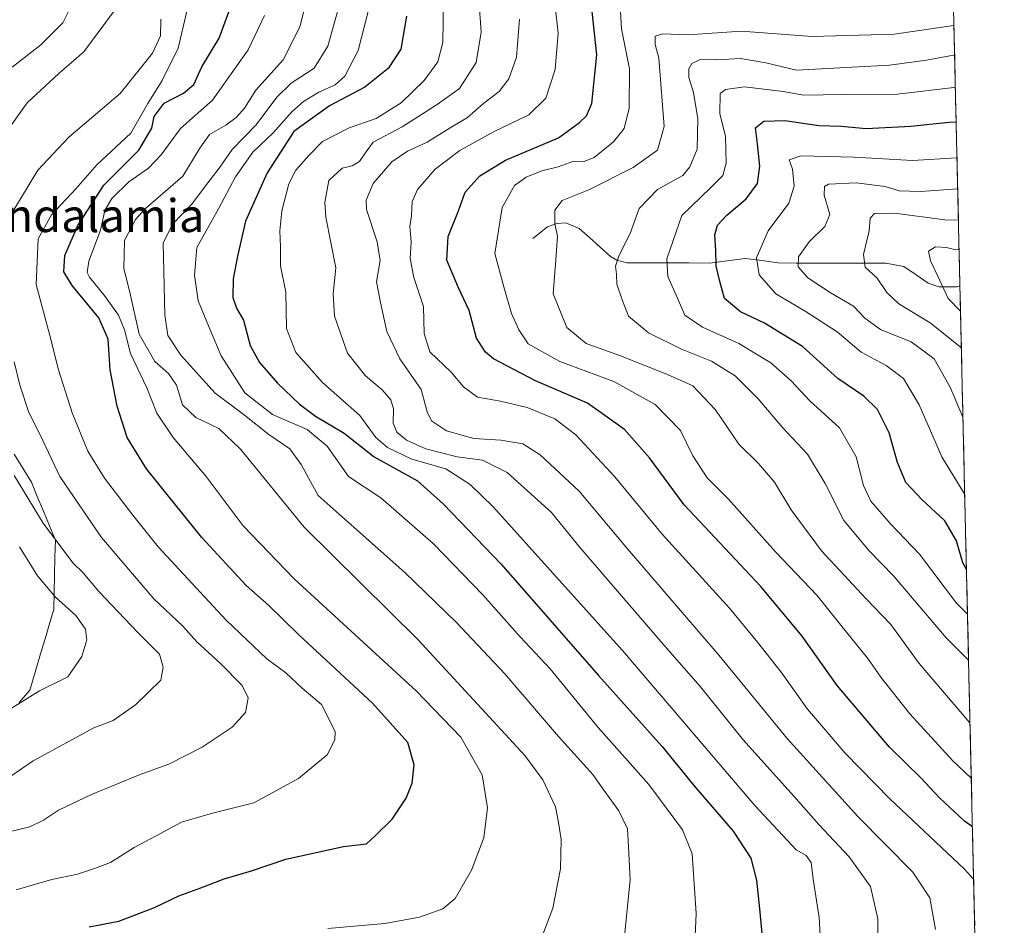
# Model space of a CAD drawing. Units: metres. Extents: x 654841 to 658297, y 4746369 to 4748760.
# Drawn here: x 658057 to 658295, y 4746851 to 4747070 of the extents above; entities that cross this region are included whole.
import ezdxf
from ezdxf.enums import TextEntityAlignment as Align

# ---------------------------------------------------------------- set-up
doc = ezdxf.new("R2010")
doc.units = ezdxf.units.M
doc.header["$MEASUREMENT"] = 0
for name, color, linetype, lineweight in [('Arbolado forestal CxS', 92, 'Continuous', 0), ('Corriente natural lineal', 142, 'Continuous', 13), ('Curva de nivel maestra', 36, 'Continuous', 30), ('Curva de nivel normal', 36, 'Continuous', 0), ('Municipio CxS', 142, 'Continuous', 0), ('Texto cartográfico', 19, 'Continuous', 0), ('Vía pecuaria', 92, 'Continuous', 13), ('Vía pecuaria CxS', 92, 'Continuous', 13)]:
    doc.layers.add(name, color=color, linetype=linetype, lineweight=lineweight)
doc.styles.add('Arial', font='txt', dxfattribs={"height": 0.2})

# ---------------------------------------------------------------- blocks, each defined once
blk = doc.blocks.new('*U150')
at = {"layer": 'Arbolado forestal CxS', "color": 92, "linetype": 'Continuous', "lineweight": 0}
blk.add_polyline3d([(658272.52, 4747513.88, 1099.17), (658294.98, 4746540.11, 916.57), (658283.33, 4746543.69, 913.64), (658224.78, 4746572.97, 925.08), (658175.99, 4746597.37, 935.71), (658129.63, 4746614.44, 936.15), (658066.2, 4746641.28, 958.18), (658022.29, 4746641.28, 963.11), (658007.65, 4746616.88, 962.29), (658032.05, 4746597.37, 953.11), (658073.52, 4746568.09, 948.45), (658132.07, 4746538.82, 930.01), (658161.35, 4746509.54, 923.32), (658180.86, 4746477.83, 928.85), (658222.34, 4746453.43, 919.88), (658261.37, 4746453.43, 900.1), (658275.86, 4746445.81, 895.09), (657930.9, 4746437.95, 986.36), (657929.58, 4746438.79, 987.11), (657890.55, 4746443.67, 993.97), (657822.24, 4746453.43, 1019.19), (657797.84, 4746438.8, 1031.96), (657797.84, 4746434.92, 1032.27), (657533.05, 4746428.89, 1078.13)], dxfattribs=at)
blk = doc.blocks.new('*U177')
at = {"layer": 'Curva de nivel normal', "color": 36, "linetype": 'Continuous', "lineweight": 0}
blk.add_polyline3d([(658286.99, 4746886.41, 1020), (658282.56, 4746890.6, 1020), (658272.17, 4746901.98, 1020), (658265.13, 4746910.9, 1020), (658261.98, 4746915.42, 1020), (658255.73, 4746923.05, 1020), (658249.64, 4746930.73, 1020), (658239.66, 4746941.18, 1020), (658228.25, 4746953.89, 1020), (658223.09, 4746959.07, 1020), (658219.7, 4746964.44, 1020), (658216.66, 4746970.5, 1020), (658210.57, 4746976.84, 1020), (658200.56, 4746982.4, 1020), (658187.5, 4746987.2, 1020), (658179.84, 4746991.54, 1020), (658177.59, 4746994.86, 1020), (658175.8, 4746998.81, 1020), (658173.93, 4747005.27, 1020), (658171.79, 4747013.37, 1020), (658173.55, 4747024.51, 1020), (658176.55, 4747029.78, 1020), (658179.4, 4747031.8, 1020), (658183.15, 4747033.31, 1020), (658187.12, 4747034.33, 1020), (658190.68, 4747035.58, 1020), (658193.12, 4747035.56, 1020), (658195.82, 4747036.56, 1020), (658200.48, 4747040.34, 1020), (658203.02, 4747043.58, 1020), (658204.27, 4747048.5, 1020), (658204.36, 4747058.05, 1020), (658202.44, 4747067.66, 1020), (658202.2, 4747071.82, 1020)], dxfattribs=at)
blk = doc.blocks.new('*U183')
at = {"layer": 'Curva de nivel normal', "color": 36, "linetype": 'Continuous', "lineweight": 0}
blk.add_polyline3d([(658284.98, 4746973.74, 990), (658281.92, 4746980.99, 990), (658278.02, 4746987.85, 990), (658272.48, 4746991.98, 990), (658265.03, 4746994.96, 990), (658261.29, 4746997.67, 990), (658258.48, 4747000.65, 990), (658253.08, 4747003.79, 990), (658247.48, 4747007.45, 990), (658245.17, 4747010.1, 990), (658245.18, 4747012.51, 990), (658247.82, 4747016.18, 990), (658251.58, 4747019.85, 990), (658252.76, 4747022.82, 990), (658251.42, 4747027.47, 990), (658251.5, 4747029.56, 990), (658252.46, 4747030.13, 990), (658259.15, 4747030.44, 990), (658266.18, 4747029.54, 990), (658269.58, 4747028.51, 990), (658274.68, 4747028.37, 990), (658283.7, 4747029.01, 990)], dxfattribs=at)
blk = doc.blocks.new('*U184')
at = {"layer": 'Curva de nivel normal', "color": 36, "linetype": 'Continuous', "lineweight": 0}
blk.add_polyline3d([(658126.67, 4747076.18, 1065), (658124.66, 4747068.18, 1065), (658120.59, 4747060.18, 1065), (658114.03, 4747052.85, 1065), (658111.22, 4747048.51, 1065), (658109.26, 4747046.23, 1065), (658106.7, 4747044.37, 1065), (658102.83, 4747042.13, 1065), (658100.42, 4747038.8, 1065), (658096.38, 4747032.08, 1065), (658087.29, 4747024.22, 1065), (658084.92, 4747021.61, 1065), (658082.27, 4747016.47, 1065), (658082.05, 4747009.73, 1065), (658083.41, 4747004.36, 1065), (658085.8, 4746993.8, 1065), (658089.55, 4746987.25, 1065), (658092.9, 4746984.31, 1065), (658094.78, 4746981.52, 1065), (658096.26, 4746976.78, 1065), (658099.45, 4746973.67, 1065), (658105.02, 4746971.05, 1065), (658110.31, 4746966, 1065), (658125.72, 4746947.18, 1065), (658153.23, 4746919.92, 1065), (658179.07, 4746891.94, 1065), (658183.37, 4746886.01, 1065), (658186.45, 4746879.48, 1065), (658187.14, 4746875.71, 1065), (658187.84, 4746871.61, 1065), (658187.67, 4746864.55, 1065), (658185.77, 4746855.03, 1065), (658182.23, 4746845.69, 1065)], dxfattribs=at)
blk = doc.blocks.new('*U196')
at = {"layer": 'Curva de nivel normal', "color": 36, "linetype": 'Continuous', "lineweight": 0}
blk.add_polyline3d([(658159.41, 4747074.77, 1045), (658159.2, 4747064.35, 1045), (658158.01, 4747059.74, 1045), (658154.69, 4747055.2, 1045), (658149.15, 4747049.79, 1045), (658143.09, 4747045.98, 1045), (658136.58, 4747043.76, 1045), (658130.09, 4747040.42, 1045), (658126.82, 4747037.04, 1045), (658123.66, 4747033.49, 1045), (658122.01, 4747030.2, 1045), (658120.3, 4747023.66, 1045), (658119.79, 4747018.82, 1045), (658119.94, 4747014.97, 1045), (658119.97, 4747010.33, 1045), (658121.27, 4747003.99, 1045), (658121.44, 4746995.24, 1045), (658123.65, 4746989.37, 1045), (658130.11, 4746982.14, 1045), (658139.11, 4746974.14, 1045), (658143.03, 4746968.83, 1045), (658145.81, 4746966.39, 1045), (658151.7, 4746963.64, 1045), (658159.9, 4746961.27, 1045), (658165.85, 4746957.47, 1045), (658171.36, 4746952.07, 1045), (658202.62, 4746917.34, 1045), (658234.66, 4746879.87, 1045), (658244.64, 4746869.15, 1045), (658247.04, 4746867.74, 1045), (658248.26, 4746866.01, 1045), (658248.73, 4746861.98, 1045), (658250.22, 4746852.72, 1045), (658250.86, 4746841.53, 1045)], dxfattribs=at)
blk = doc.blocks.new('*U201')
at = {"layer": 'Curva de nivel normal', "color": 36, "linetype": 'Continuous', "lineweight": 0}
blk.add_polyline3d([(658283.88, 4747021.42, 985), (658280.59, 4747021.49, 985), (658268.45, 4747023.09, 985), (658263.59, 4747023.01, 985), (658262.53, 4747021.92, 985), (658262.26, 4747018.87, 985), (658260.9, 4747013.1, 985), (658261.34, 4747010.08, 985), (658264.26, 4747007.36, 985), (658266.56, 4747003.92, 985), (658269.46, 4747001.16, 985), (658277.02, 4746996.54, 985), (658284.59, 4746990.51, 985)], dxfattribs=at)
blk = doc.blocks.new('*U202')
at = {"layer": 'Curva de nivel normal', "color": 36, "linetype": 'Continuous', "lineweight": 0}
blk.add_polyline3d([(658283.14, 4747053.56, 1005), (658282.75, 4747053.52, 1005), (658269.15, 4747051.89, 1005), (658255.82, 4747051.77, 1005), (658246.48, 4747051.64, 1005), (658241.48, 4747052.51, 1005), (658232.15, 4747053.68, 1005), (658227.53, 4747053.04, 1005), (658226.3, 4747052.08, 1005), (658226.21, 4747047.22, 1005), (658227.56, 4747041.66, 1005), (658227.72, 4747035.19, 1005), (658226.93, 4747032.2, 1005), (658223.86, 4747029.16, 1005), (658217.03, 4747022.51, 1005), (658214.93, 4747016.48, 1005), (658213.36, 4747012.04, 1005), (658213.63, 4747007.81, 1005), (658215.94, 4747002.51, 1005), (658217.72, 4746998.46, 1005), (658221.98, 4746995.56, 1005), (658230.77, 4746991.55, 1005), (658238.56, 4746986.92, 1005), (658243.43, 4746982.59, 1005), (658247.94, 4746977.74, 1005), (658255.11, 4746971.16, 1005), (658259.14, 4746964.2, 1005), (658260.92, 4746957.23, 1005), (658262.74, 4746953.47, 1005), (658267.43, 4746948, 1005), (658274.46, 4746940.62, 1005), (658283.41, 4746928.79, 1005), (658286.07, 4746926.13, 1005)], dxfattribs=at)
blk = doc.blocks.new('*U203')
at = {"layer": 'Curva de nivel normal', "color": 36, "linetype": 'Continuous', "lineweight": 0}
blk.add_polyline3d([(658286.68, 4746899.83, 1015), (658274.4, 4746914.22, 1015), (658267.5, 4746923.63, 1015), (658261.61, 4746929.79, 1015), (658250.79, 4746941.44, 1015), (658243.43, 4746951.38, 1015), (658239.38, 4746958.08, 1015), (658235.5, 4746962.56, 1015), (658230.77, 4746967.26, 1015), (658225.13, 4746975.51, 1015), (658219.68, 4746981.36, 1015), (658213.54, 4746984.07, 1015), (658202.15, 4746988.58, 1015), (658193.84, 4746991.59, 1015), (658189.2, 4746995.45, 1015), (658185.86, 4747003.62, 1015), (658186.52, 4747011.79, 1015), (658186.93, 4747017.53, 1015), (658186.29, 4747020.52, 1015), (658186.32, 4747023.85, 1015), (658188.05, 4747026.14, 1015), (658194.53, 4747028.72, 1015), (658205.22, 4747034.18, 1015), (658211.09, 4747038.32, 1015), (658212.72, 4747044.06, 1015), (658211.42, 4747060.58, 1015), (658210.58, 4747063.93, 1015), (658210.57, 4747065.92, 1015), (658212.37, 4747066.46, 1015), (658218.52, 4747066.24, 1015), (658231.37, 4747067.13, 1015), (658248.54, 4747065.8, 1015), (658268.33, 4747066.39, 1015), (658282.79, 4747068.52, 1015)], dxfattribs=at)
blk = doc.blocks.new('*U205')
at = {"layer": 'Curva de nivel normal', "color": 36, "linetype": 'Continuous', "lineweight": 0}
blk.add_polyline3d([(658264.49, 4746837.96, 1040), (658264.43, 4746852.44, 1040), (658262.63, 4746860.24, 1040), (658257.45, 4746867.43, 1040), (658250.13, 4746875.21, 1040), (658244.09, 4746882.13, 1040), (658231.84, 4746895.71, 1040), (658221.52, 4746908.56, 1040), (658212.95, 4746918.31, 1040), (658199.47, 4746934.03, 1040), (658192.08, 4746942.54, 1040), (658185.5, 4746950.72, 1040), (658174.78, 4746960.4, 1040), (658168.82, 4746963.38, 1040), (658162.68, 4746964.18, 1040), (658155.08, 4746966.12, 1040), (658150.41, 4746968.18, 1040), (658148.07, 4746970.14, 1040), (658147.17, 4746972.35, 1040), (658147.3, 4746975.75, 1040), (658146.62, 4746977.94, 1040), (658144.58, 4746980.35, 1040), (658140.53, 4746983.77, 1040), (658136.14, 4746989.28, 1040), (658132.99, 4746998.22, 1040), (658132.73, 4747003.56, 1040), (658133.32, 4747009.88, 1040), (658130.95, 4747022.12, 1040), (658130.69, 4747025.79, 1040), (658131.61, 4747031.01, 1040), (658134.85, 4747033.95, 1040), (658137.31, 4747034.56, 1040), (658139.09, 4747035.59, 1040), (658140.42, 4747037.65, 1040), (658142.39, 4747040.29, 1040), (658149.4, 4747043.98, 1040), (658157.85, 4747049.4, 1040), (658163.28, 4747053.27, 1040), (658167.25, 4747059.54, 1040), (658168.47, 4747066.85, 1040), (658167.42, 4747081.85, 1040)], dxfattribs=at)
blk = doc.blocks.new('*U212')
at = {"layer": 'Curva de nivel normal', "color": 36, "linetype": 'Continuous', "lineweight": 0}
blk.add_polyline3d([(658185.98, 4747076.97, 1030), (658187.1, 4747066.63, 1030), (658186.4, 4747057.88, 1030), (658184.12, 4747050.92, 1030), (658180, 4747046.9, 1030), (658171.44, 4747042.75, 1030), (658163.32, 4747038.26, 1030), (658157.32, 4747033.77, 1030), (658153.05, 4747028.83, 1030), (658151.77, 4747025.85, 1030), (658151.64, 4747022.51, 1030), (658151.24, 4747019.85, 1030), (658151.53, 4747016.17, 1030), (658151.29, 4747012.13, 1030), (658152.18, 4747007.53, 1030), (658154.56, 4747000.5, 1030), (658154.66, 4746994.02, 1030), (658156.06, 4746989.6, 1030), (658161.19, 4746984.62, 1030), (658164.17, 4746981.06, 1030), (658167.62, 4746978.61, 1030), (658173.18, 4746977.6, 1030), (658179.62, 4746976.07, 1030), (658186.33, 4746973.32, 1030), (658191.4, 4746969.45, 1030), (658200.8, 4746959.3, 1030), (658212.26, 4746945.49, 1030), (658228.55, 4746927.58, 1030), (658235.3, 4746919.33, 1030), (658241.04, 4746912.07, 1030), (658247.42, 4746903.11, 1030), (658256.47, 4746892.5, 1030), (658267.28, 4746881.42, 1030), (658285.38, 4746864.42, 1030), (658287.55, 4746862.04, 1030)], dxfattribs=at)
blk = doc.blocks.new('*U213')
at = {"layer": 'Curva de nivel normal', "color": 36, "linetype": 'Continuous', "lineweight": 0}
blk.add_polyline3d([(658116.1, 4747070.88, 1070), (658112.15, 4747062.58, 1070), (658103.55, 4747050.47, 1070), (658095.81, 4747043.58, 1070), (658091.12, 4747037.18, 1070), (658088.05, 4747033.96, 1070), (658083.31, 4747030.65, 1070), (658079.17, 4747026.63, 1070), (658077.52, 4747023.79, 1070), (658076.47, 4747018.96, 1070), (658073.62, 4747011.46, 1070), (658073.2, 4747008.73, 1070), (658073.76, 4747007.63, 1070), (658077.58, 4747002.98, 1070), (658080.75, 4746998.44, 1070), (658082.2, 4746994.9, 1070), (658083.67, 4746989.16, 1070), (658087.66, 4746980.88, 1070), (658090.04, 4746974.76, 1070), (658094, 4746968.85, 1070), (658101.96, 4746959.41, 1070), (658110.96, 4746947.48, 1070), (658123.24, 4746934.68, 1070), (658152.82, 4746907.47, 1070), (658163.58, 4746896.34, 1070), (658168.72, 4746887.27, 1070), (658169.98, 4746879.28, 1070), (658169.11, 4746872.01, 1070), (658166.12, 4746864.18, 1070), (658162.16, 4746857.32, 1070), (658159.19, 4746854.81, 1070), (658153.59, 4746852.8, 1070), (658145.22, 4746851.3, 1070), (658131.44, 4746850.1, 1070)], dxfattribs=at)
blk = doc.blocks.new('*U220')
at = {"layer": 'Curva de nivel normal', "color": 36, "linetype": 'Continuous', "lineweight": 0}
for points in [[(658083.03, 4747076.6, 1090), (658072.38, 4747062.12, 1090), (658066.44, 4747056.96, 1090), (658058.72, 4747049.79, 1090), (658052, 4747040.51, 1090)], [(658055.58, 4746959.62, 1090), (658062.6, 4746948.1, 1090), (658069.72, 4746938.54, 1090), (658072.27, 4746936.09, 1090), (658076.06, 4746931.63, 1090), (658085.36, 4746921.74, 1090), (658090.71, 4746916.45, 1090), (658091.58, 4746913.32, 1090), (658090.99, 4746910.18, 1090), (658084.89, 4746904.17, 1090), (658079.48, 4746900.41, 1090), (658074.82, 4746898.63, 1090), (658068.48, 4746895.12, 1090), (658060.15, 4746890.67, 1090), (658054.48, 4746886.78, 1090)]]:
    blk.add_polyline3d(points, dxfattribs=at)
blk = doc.blocks.new('*U222')
at = {"layer": 'Curva de nivel normal', "color": 36, "linetype": 'Continuous', "lineweight": 0}
blk.add_polyline3d([(658177.71, 4747070.06, 1035), (658177.06, 4747060.86, 1035), (658175.16, 4747055.56, 1035), (658172.82, 4747052.57, 1035), (658169.15, 4747049.69, 1035), (658165.19, 4747046.23, 1035), (658160.98, 4747043.72, 1035), (658155.4, 4747040.26, 1035), (658150.67, 4747038.12, 1035), (658146.84, 4747035.51, 1035), (658142.38, 4747030.26, 1035), (658140.71, 4747026.29, 1035), (658140.72, 4747023.96, 1035), (658143.33, 4747016.14, 1035), (658144.06, 4747011.65, 1035), (658143.15, 4747006.51, 1035), (658144.1, 4747001.51, 1035), (658145.71, 4746994.51, 1035), (658148.81, 4746987.84, 1035), (658153.95, 4746980.49, 1035), (658155.4, 4746975.09, 1035), (658156.48, 4746972.84, 1035), (658160.06, 4746970.47, 1035), (658166.72, 4746968.59, 1035), (658173.26, 4746968.19, 1035), (658178.52, 4746967.31, 1035), (658182.77, 4746964.65, 1035), (658192.16, 4746955.86, 1035), (658203.86, 4746941.89, 1035), (658226.06, 4746916.1, 1035), (658242.49, 4746896.01, 1035), (658259.56, 4746877.2, 1035), (658272.84, 4746863.69, 1035), (658277, 4746857.48, 1035), (658278.31, 4746849.85, 1035)], dxfattribs=at)
blk = doc.blocks.new('*U225')
at = {"layer": 'Curva de nivel normal', "color": 36, "linetype": 'Continuous', "lineweight": 0}
blk.add_polyline3d([(658282.96, 4747061.22, 1010), (658281.8, 4747061.13, 1010), (658276.19, 4747060.08, 1010), (658267.2, 4747058.9, 1010), (658244.74, 4747057.69, 1010), (658237.28, 4747059.43, 1010), (658231.15, 4747060.48, 1010), (658225.48, 4747060.18, 1010), (658221.48, 4747060.25, 1010), (658219.4, 4747059.3, 1010), (658218.7, 4747058.03, 1010), (658218.72, 4747055.96, 1010), (658219.82, 4747052.3, 1010), (658220.91, 4747045.96, 1010), (658220.7, 4747038.56, 1010), (658218.97, 4747034.31, 1010), (658217.21, 4747032.18, 1010), (658211.11, 4747028.86, 1010), (658206.66, 4747024.22, 1010), (658204.47, 4747018.21, 1010), (658201.83, 4747012.97, 1010), (658201, 4747010.26, 1010), (658201.24, 4747008.39, 1010), (658201.26, 4747005.9, 1010), (658202.54, 4747002.18, 1010), (658204.07, 4746998.18, 1010), (658208.94, 4746994.14, 1010), (658216.89, 4746990.24, 1010), (658224.14, 4746987.34, 1010), (658229.89, 4746983.77, 1010), (658235.43, 4746978.16, 1010), (658241.31, 4746971.26, 1010), (658247.37, 4746964.8, 1010), (658251.68, 4746957.69, 1010), (658256.14, 4746948.78, 1010), (658262.3, 4746941.43, 1010), (658268.18, 4746935.42, 1010), (658280.94, 4746920.4, 1010), (658286.33, 4746914.95, 1010)], dxfattribs=at)
blk = doc.blocks.new('*U227')
at = {"layer": 'Curva de nivel normal', "color": 36, "linetype": 'Continuous', "lineweight": 0}
for points in [[(658052.98, 4746902.18, 1095), (658061.69, 4746907.54, 1095), (658068.5, 4746910.97, 1095), (658071.93, 4746915.88, 1095), (658073.12, 4746919.88, 1095), (658072.84, 4746922.52, 1095), (658070.49, 4746925.76, 1095), (658065.52, 4746930.23, 1095), (658061.19, 4746935.42, 1095), (658056.88, 4746942.44, 1095)], [(658055.07, 4747058.45, 1095), (658062.02, 4747063.85, 1095), (658067.36, 4747069.18, 1095), (658072.79, 4747080.18, 1095)]]:
    blk.add_polyline3d(points, dxfattribs=at)
blk = doc.blocks.new('*U239')
at = {"layer": 'Curva de nivel normal', "color": 36, "linetype": 'Continuous', "lineweight": 0}
blk.add_polyline3d([(658202.92, 4746845.85, 1060), (658204.49, 4746861.85, 1060), (658204.08, 4746869.85, 1060), (658203.85, 4746874.18, 1060), (658201.73, 4746878.51, 1060), (658198.15, 4746883.51, 1060), (658195.47, 4746887.34, 1060), (658187.14, 4746896.56, 1060), (658174.22, 4746911.68, 1060), (658162.43, 4746924.2, 1060), (658150.02, 4746936.23, 1060), (658136.36, 4746948.38, 1060), (658129.06, 4746954.84, 1060), (658124.96, 4746962.32, 1060), (658122.21, 4746966.1, 1060), (658117.15, 4746969.61, 1060), (658111.26, 4746974.22, 1060), (658104.15, 4746979.56, 1060), (658095.88, 4746988.74, 1060), (658092.73, 4746993.54, 1060), (658091.96, 4746998.53, 1060), (658091.75, 4747008.96, 1060), (658091.6, 4747015.85, 1060), (658093.82, 4747020.42, 1060), (658098.48, 4747025.28, 1060), (658101.55, 4747029.37, 1060), (658105.15, 4747034, 1060), (658108.28, 4747038.51, 1060), (658114.04, 4747044.51, 1060), (658119.06, 4747051.18, 1060), (658122.52, 4747054.51, 1060), (658128.08, 4747058.18, 1060), (658131.38, 4747063.46, 1060), (658134.47, 4747074.5, 1060)], dxfattribs=at)
blk = doc.blocks.new('*U241')
at = {"layer": 'Curva de nivel normal', "color": 36, "linetype": 'Continuous', "lineweight": 0}
blk.add_polyline3d([(658142.16, 4747075.77, 1055), (658138.75, 4747062.43, 1055), (658135.51, 4747056.27, 1055), (658133.2, 4747054.12, 1055), (658129.25, 4747052.39, 1055), (658125.48, 4747050.11, 1055), (658122.67, 4747047.58, 1055), (658118.22, 4747042.54, 1055), (658113.24, 4747037.85, 1055), (658109.09, 4747031.9, 1055), (658104.97, 4747024.19, 1055), (658099.75, 4747014.78, 1055), (658099.19, 4747008.12, 1055), (658100.08, 4747001.87, 1055), (658102.94, 4746994.87, 1055), (658105.58, 4746988.62, 1055), (658111.32, 4746979.68, 1055), (658118.03, 4746974.39, 1055), (658126.42, 4746970.79, 1055), (658131.21, 4746966.74, 1055), (658136.42, 4746959.44, 1055), (658144.21, 4746954.25, 1055), (658156.84, 4746943.24, 1055), (658168.91, 4746930.78, 1055), (658177.94, 4746920.64, 1055), (658185.14, 4746912.9, 1055), (658196.78, 4746898.73, 1055), (658209.02, 4746884.89, 1055), (658217.15, 4746873.94, 1055), (658219.5, 4746868.13, 1055), (658220.43, 4746853.75, 1055), (658219.54, 4746832.24, 1055)], dxfattribs=at)
blk = doc.blocks.new('*U243')
at = {"layer": 'Curva de nivel normal', "color": 36, "linetype": 'Continuous', "lineweight": 0}
blk.add_polyline3d([(658056.06, 4746859.47, 1080), (658064.69, 4746861.96, 1080), (658070.87, 4746863.26, 1080), (658075, 4746864.6, 1080), (658078.86, 4746866.04, 1080), (658084.59, 4746869.7, 1080), (658089.88, 4746872.51, 1080), (658096.06, 4746875.83, 1080), (658103.55, 4746878.02, 1080), (658113.47, 4746880.52, 1080), (658124.29, 4746886.35, 1080), (658131.23, 4746892.09, 1080), (658133.13, 4746895.69, 1080), (658133.14, 4746897.7, 1080), (658129.87, 4746904.24, 1080), (658125.18, 4746908.21, 1080), (658121.25, 4746911.95, 1080), (658116.63, 4746915.29, 1080), (658106.81, 4746924.68, 1080), (658090.4, 4746942.39, 1080), (658084.24, 4746950.07, 1080), (658077.41, 4746958.98, 1080), (658073.36, 4746965.52, 1080), (658069.55, 4746974.79, 1080), (658066.31, 4746985.23, 1080), (658064.17, 4746993.51, 1080), (658060.9, 4747005.86, 1080), (658061.38, 4747016.91, 1080), (658064.58, 4747022.73, 1080), (658070.43, 4747028.99, 1080), (658075.51, 4747034.78, 1080), (658083.75, 4747042.42, 1080), (658087.87, 4747049.63, 1080), (658091.36, 4747055.18, 1080), (658095.19, 4747063, 1080), (658097.3, 4747071.96, 1080)], dxfattribs=at)
blk = doc.blocks.new('*U251')
at = {"layer": 'Curva de nivel normal', "color": 36, "linetype": 'Continuous', "lineweight": 0}
blk.add_polyline3d([(658283.53, 4747036.51, 995), (658272.74, 4747035.87, 995), (658258.68, 4747036.63, 995), (658245.74, 4747037.01, 995), (658242.98, 4747036.03, 995), (658243.74, 4747033.71, 995), (658244.18, 4747029.63, 995), (658242.85, 4747025.49, 995), (658237.84, 4747018.86, 995), (658235.05, 4747012.27, 995), (658235.71, 4747008.22, 995), (658239.73, 4747003.58, 995), (658246.8, 4746999.39, 995), (658254.55, 4746994.39, 995), (658260.4, 4746989.5, 995), (658266.4, 4746986.24, 995), (658270.57, 4746983.12, 995), (658274.41, 4746976.75, 995), (658279.83, 4746964.18, 995), (658285.41, 4746955.05, 995)], dxfattribs=at)
blk = doc.blocks.new('*U253')
at = {"layer": 'Curva de nivel normal', "color": 36, "linetype": 'Continuous', "lineweight": 0}
for points in [[(658054.64, 4746873.55, 1085), (658059.38, 4746874.71, 1085), (658062.64, 4746876.3, 1085), (658066.26, 4746878.68, 1085), (658074.29, 4746882.51, 1085), (658086.04, 4746887.34, 1085), (658092.94, 4746889.81, 1085), (658100.99, 4746893.93, 1085), (658108.26, 4746898.81, 1085), (658111.48, 4746902.36, 1085), (658112.16, 4746905.85, 1085), (658110.72, 4746908.85, 1085), (658105.57, 4746914.14, 1085), (658099.74, 4746919.46, 1085), (658096.37, 4746923.22, 1085), (658089.34, 4746929.82, 1085), (658076.67, 4746944.64, 1085), (658066.6, 4746959.38, 1085), (658061.83, 4746969.47, 1085), (658059.13, 4746974.92, 1085), (658056.94, 4746981.51, 1085), (658055.57, 4746987.18, 1085)], [(658054.96, 4747023.08, 1085), (658061.29, 4747033.48, 1085), (658068.76, 4747041.5, 1085), (658081.18, 4747052.09, 1085), (658089.02, 4747061.83, 1085), (658090.91, 4747066.01, 1085), (658091.04, 4747070.01, 1085)]]:
    blk.add_polyline3d(points, dxfattribs=at)
blk = doc.blocks.new('*U256')
at = {"layer": 'Curva de nivel normal', "color": 36, "linetype": 'Continuous', "lineweight": 0}
blk.add_polyline3d([(658284.38, 4746999.4, 980), (658281.44, 4747002.44, 980), (658278.84, 4747008.06, 980), (658277.09, 4747011.57, 980), (658276.67, 4747013.94, 980), (658278.32, 4747014.96, 980), (658280.98, 4747014.84, 980), (658283.24, 4747014.26, 980), (658284.04, 4747014.33, 980)], dxfattribs=at)
blk = doc.blocks.new('*U259')
at = {"layer": 'Curva de nivel maestra', "color": 36, "linetype": 'Continuous', "lineweight": 30}
blk.add_polyline3d([(658287.26, 4746874.7, 1025), (658285.38, 4746876.06, 1025), (658279.32, 4746881.69, 1025), (658274.8, 4746886.5, 1025), (658267.22, 4746893.92, 1025), (658254.53, 4746908.89, 1025), (658246.08, 4746920.77, 1025), (658236.08, 4746932.78, 1025), (658217.54, 4746952.57, 1025), (658209.22, 4746963.92, 1025), (658203.17, 4746970.74, 1025), (658194.23, 4746977.12, 1025), (658181.65, 4746982.52, 1025), (658171.46, 4746987.88, 1025), (658169.49, 4746989.45, 1025), (658167.32, 4746992.85, 1025), (658165.61, 4746999.56, 1025), (658163, 4747005.03, 1025), (658160.2, 4747011.7, 1025), (658160.5, 4747017.43, 1025), (658162.96, 4747023.66, 1025), (658164.61, 4747028.18, 1025), (658168.16, 4747032.12, 1025), (658174.39, 4747035.92, 1025), (658187.15, 4747041.3, 1025), (658192.28, 4747045.01, 1025), (658193.97, 4747046.62, 1025), (658195.22, 4747049.63, 1025), (658196.42, 4747061.4, 1025), (658195.32, 4747071.85, 1025)], dxfattribs=at)
blk = doc.blocks.new('*U264')
at = {"layer": 'Curva de nivel maestra', "color": 36, "linetype": 'Continuous', "lineweight": 30}
blk.add_polyline3d([(658150.42, 4747070.76, 1050), (658149.03, 4747062.78, 1050), (658146.02, 4747058.08, 1050), (658140.36, 4747053.56, 1050), (658131.82, 4747049.07, 1050), (658123.15, 4747042.89, 1050), (658116.75, 4747032.85, 1050), (658111.5, 4747021.18, 1050), (658109.6, 4747012.7, 1050), (658108.5, 4747007.24, 1050), (658108.45, 4747002.69, 1050), (658109.33, 4747000.16, 1050), (658111.05, 4746997.19, 1050), (658112.64, 4746991.06, 1050), (658114.88, 4746987.01, 1050), (658119.26, 4746981.96, 1050), (658124.57, 4746976.93, 1050), (658128.46, 4746974.04, 1050), (658135.33, 4746969.9, 1050), (658142.59, 4746964.17, 1050), (658153.11, 4746958.39, 1050), (658159.38, 4746952.74, 1050), (658173.29, 4746938.23, 1050), (658196.89, 4746911.26, 1050), (658212.17, 4746894.2, 1050), (658219.92, 4746884.66, 1050), (658229.38, 4746873.59, 1050), (658233.72, 4746867.12, 1050), (658235.09, 4746861.79, 1050), (658235.78, 4746854.81, 1050), (658236.66, 4746845.5, 1050)], dxfattribs=at)
blk = doc.blocks.new('*U268')
at = {"layer": 'Curva de nivel maestra', "color": 36, "linetype": 'Continuous', "lineweight": 30}
blk.add_polyline3d([(658285.82, 4746936.95, 1000), (658284.94, 4746938.51, 1000), (658283.39, 4746943.89, 1000), (658280.6, 4746948.68, 1000), (658275, 4746953.85, 1000), (658271.2, 4746957.99, 1000), (658269.14, 4746962.76, 1000), (658267.15, 4746969.97, 1000), (658264.35, 4746975.63, 1000), (658261, 4746978.84, 1000), (658254.76, 4746983.12, 1000), (658246.15, 4746990.84, 1000), (658237.02, 4746996.52, 1000), (658231.22, 4746999.21, 1000), (658227.28, 4747002.5, 1000), (658226.12, 4747006.93, 1000), (658225.29, 4747010.37, 1000), (658225.22, 4747014.18, 1000), (658224.97, 4747017.85, 1000), (658225.6, 4747020.17, 1000), (658227.86, 4747022.59, 1000), (658232.56, 4747026.61, 1000), (658235.28, 4747030.29, 1000), (658235.83, 4747034.51, 1000), (658235.3, 4747039.85, 1000), (658234.79, 4747043.73, 1000), (658236.82, 4747045.34, 1000), (658241.88, 4747045.54, 1000), (658250.16, 4747044.33, 1000), (658255.5, 4747044.15, 1000), (658261.6, 4747043.61, 1000), (658272.34, 4747044.16, 1000), (658281.65, 4747045.15, 1000), (658283.33, 4747045.18, 1000)], dxfattribs=at)
blk = doc.blocks.new('*U273')
at = {"layer": 'Curva de nivel maestra', "color": 36, "linetype": 'Continuous', "lineweight": 30}
blk.add_polyline3d([(658073.7, 4746850.52, 1075), (658080.86, 4746851.89, 1075), (658089.51, 4746855.19, 1075), (658095.36, 4746857.99, 1075), (658100.72, 4746859.93, 1075), (658106.3, 4746862.07, 1075), (658112.95, 4746864.06, 1075), (658121.24, 4746866.84, 1075), (658135.18, 4746869.94, 1075), (658140.74, 4746870.57, 1075), (658142.82, 4746872.5, 1075), (658146.92, 4746876.51, 1075), (658150.35, 4746881.64, 1075), (658151.82, 4746885.24, 1075), (658152.28, 4746889.65, 1075), (658150.73, 4746895.08, 1075), (658142.23, 4746904.6, 1075), (658124.33, 4746921.21, 1075), (658117.15, 4746928.22, 1075), (658111.66, 4746933.03, 1075), (658100.95, 4746944.65, 1075), (658087.52, 4746961.25, 1075), (658082.87, 4746968.83, 1075), (658080.5, 4746976.39, 1075), (658078.75, 4746985.24, 1075), (658078.27, 4746992.63, 1075), (658076.06, 4746997.76, 1075), (658069.56, 4747005.59, 1075), (658067.53, 4747008.9, 1075), (658067.84, 4747012.88, 1075), (658070.96, 4747020.1, 1075), (658077.28, 4747029.86, 1075), (658085.72, 4747038.33, 1075), (658088.86, 4747043.64, 1075), (658089.45, 4747046.47, 1075), (658091.8, 4747049.68, 1075), (658096.48, 4747052.16, 1075), (658099.01, 4747054.26, 1075), (658100.92, 4747058.5, 1075), (658105.15, 4747065.42, 1075), (658109.51, 4747077.36, 1075)], dxfattribs=at)

msp = doc.modelspace()

# ---------------------------------------------------------------- linework, layer by layer
at = {"layer": 'Arbolado forestal CxS', "color": 92, "linetype": 'Continuous', "lineweight": 0}
msp.add_polyline3d([(658272.52, 4747513.88, 1099.17), (658294.98, 4746540.11, 916.57)], dxfattribs=at)
at = {"layer": 'Corriente natural lineal', "color": 142, "linetype": 'Continuous', "lineweight": 13}
msp.add_polyline3d([(658181, 4747017, 1016.35), (658184.51, 4747019.84, 1015.39), (658186.78, 4747020.64, 1014.9), (658188.94, 4747020.77, 1014.34), (658192.19, 4747019.39, 1013.36), (658194.72, 4747017.13, 1012.41), (658197.24, 4747014.86, 1011.29), (658199.77, 4747012.6, 1010.25), (658201.3, 4747011.73, 1009.8), (658203.72, 4747011.13, 1009.01), (658208.71, 4747011.11, 1006.91), (658213.69, 4747011.09, 1004.65), (658218.68, 4747011.07, 1002.84), (658223.66, 4747011.05, 1000.54), (658227.97, 4747011.61, 998.19), (658232.29, 4747012.18, 995.94), (658236.31, 4747011.62, 994.44), (658240.33, 4747011.06, 992.15), (658244.67, 4747011.05, 990.09), (658249, 4747011.04, 988.37), (658253.33, 4747011.03, 986.94), (658257.67, 4747011.02, 985.75), (658262, 4747011.01, 984.63), (658266.33, 4747011, 983.59), (658270.69, 4747010.23, 982.38), (658273.63, 4747008.21, 981.5), (658276.57, 4747006.19, 980.71), (658279.11, 4747005.25, 979.72), (658283.49, 4747005.28, 977.78), (658284.24, 4747005.52, 977.33)], dxfattribs=at)
at = {"layer": 'Municipio CxS', "color": 142, "linetype": 'Continuous', "lineweight": 0}
msp.add_polyline3d([(658282.75, 4747070.45, 1015.93), (658282.86, 4747065.45, 1012.52), (658282.98, 4747060.46, 1009.05), (658283.09, 4747055.47, 1005.88), (658283.21, 4747050.47, 1002.7), (658283.32, 4747045.48, 999.9), (658283.44, 4747040.49, 997.27), (658283.55, 4747035.49, 993.98), (658283.67, 4747030.5, 990.68), (658283.78, 4747025.51, 987.52), (658283.9, 4747020.51, 984.16), (658284.01, 4747015.52, 980.13), (658284.13, 4747010.53, 977.41), (658284.24, 4747005.53, 977.32), (658284.36, 4747000.54, 978.86), (658284.47, 4746995.55, 981.94), (658284.59, 4746990.55, 985.34), (658284.7, 4746985.56, 987.4), (658284.82, 4746980.57, 988.47), (658284.93, 4746975.57, 989.14), (658285.05, 4746970.58, 990.15), (658285.16, 4746965.59, 991.66), (658285.28, 4746960.59, 993.33), (658285.39, 4746955.6, 995.05), (658285.51, 4746950.61, 996.8), (658285.62, 4746945.62, 998), (658285.74, 4746940.62, 998.77), (658285.85, 4746935.63, 1000.36), (658285.97, 4746930.64, 1002.63), (658286.08, 4746925.64, 1004.74), (658286.2, 4746920.65, 1007.19), (658286.32, 4746915.66, 1009.5), (658286.43, 4746910.66, 1011.04), (658286.55, 4746905.67, 1012.64), (658286.66, 4746900.68, 1014.41), (658286.78, 4746895.68, 1016.12), (658286.89, 4746890.69, 1017.95), (658287.01, 4746885.7, 1020.23), (658287.12, 4746880.7, 1022.78), (658287.24, 4746875.71, 1024.67), (658287.35, 4746870.72, 1026.31), (658287.47, 4746865.72, 1028.54), (658287.58, 4746860.73, 1030.59), (658287.7, 4746855.74, 1031.55), (658287.81, 4746850.74, 1031.93)], dxfattribs=at)
at = {"layer": 'Vía pecuaria', "color": 92, "linetype": 'Continuous', "lineweight": 13}
msp.add_polyline3d([(658055.57, 4746964.8, 1088.5), (658057.64, 4746961.43, 1088.33), (658059.71, 4746958.05, 1088.34), (658061.16, 4746954.54, 1088.57), (658062.62, 4746951.02, 1088.93), (658064.07, 4746947.5, 1089.32), (658065.52, 4746943.99, 1090.12), (658065.43, 4746939.79, 1091.63), (658065.34, 4746935.6, 1093.23), (658065.25, 4746931.4, 1094.75), (658065.15, 4746927.21, 1096.01), (658064.22, 4746924.07, 1097.01), (658063.28, 4746920.93, 1097.27), (658061.96, 4746916.52, 1097.21), (658060.64, 4746912.11, 1096.53), (658059.32, 4746907.7, 1095.19), (658056.8, 4746904.74, 1094.94)], dxfattribs=at)
at = {"layer": 'Vía pecuaria CxS', "color": 92, "linetype": 'Continuous', "lineweight": 13}
msp.add_polyline3d([(658055.57, 4746964.8, 1088.5), (658057.64, 4746961.43, 1088.33), (658059.71, 4746958.05, 1088.34), (658061.16, 4746954.54, 1088.57), (658062.62, 4746951.02, 1088.93), (658064.07, 4746947.5, 1089.32), (658065.52, 4746943.99, 1090.12), (658065.43, 4746939.79, 1091.63), (658065.34, 4746935.6, 1093.23), (658065.25, 4746931.4, 1094.75), (658065.15, 4746927.21, 1096.01), (658064.22, 4746924.07, 1097.01), (658063.28, 4746920.93, 1097.27), (658061.96, 4746916.52, 1097.21), (658060.64, 4746912.11, 1096.53), (658059.32, 4746907.7, 1095.19), (658056.8, 4746904.74, 1094.94)], dxfattribs=at)

# ---------------------------------------------------------------- block references
at = {"layer": 'Arbolado forestal CxS', "color": 92, "linetype": 'Continuous', "lineweight": 0}
msp.add_blockref('*U150', (0, 0), dxfattribs=at)
at = {"layer": 'Curva de nivel maestra', "color": 36, "linetype": 'Continuous', "lineweight": 30}
for name in ['*U273', '*U259', '*U264', '*U268']:
    msp.add_blockref(name, (0, 0), dxfattribs=at)
at = {"layer": 'Curva de nivel normal', "color": 36, "linetype": 'Continuous', "lineweight": 0}
for name in ['*U184', '*U213', '*U253', '*U220', '*U227', '*U177', '*U212', '*U222', '*U205', '*U196', '*U241', '*U256', '*U201', '*U183', '*U251', '*U202', '*U225', '*U203', '*U243', '*U239']:
    msp.add_blockref(name, (0, 0), dxfattribs=at)

# ---------------------------------------------------------------- texts
at = {"layer": 'Texto cartográfico', "color": 19, "linetype": 'Continuous', "lineweight": 0, "style": 'Arial'}
msp.add_text('Andalamia', height=8, dxfattribs=at).set_placement((658074.21, 4747022.53), align=Align.MIDDLE_CENTER)

doc.saveas('drawing.dxf')
